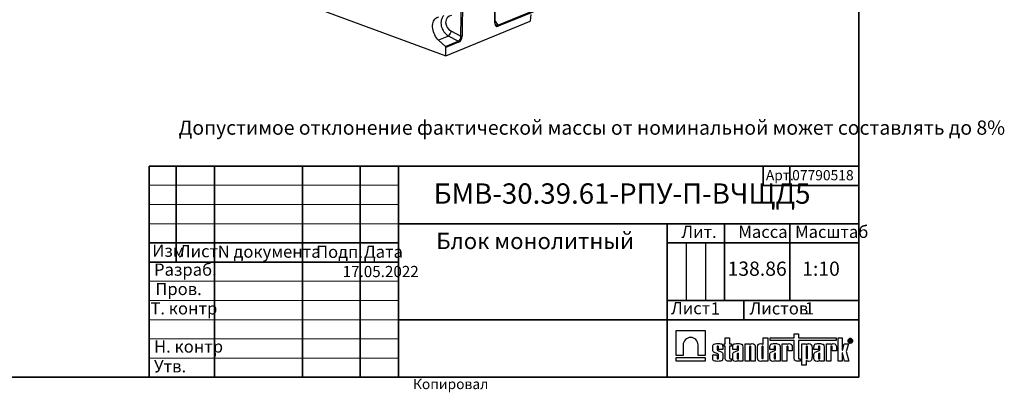
# Model space of a CAD drawing. Units: millimetres. Extents: x 8 to 453, y 1 to 291.
# Drawn here: x 196 to 453, y 1 to 98 of the extents above; entities that cross this region are included whole.
import ezdxf

# ---------------------------------------------------------------- set-up
doc = ezdxf.new("R2010")
doc.units = ezdxf.units.MM
doc.layers.add('FORMAT', color=7, linetype='Continuous')
doc.styles.add('SLDTEXTSTYLE0', font='TXT', dxfattribs={"width": 0.7, "bigfont": 'bigfont'})
doc.styles.add('SLDTEXTSTYLE1', font='TXT', dxfattribs={"width": 0.7})

# ---------------------------------------------------------------- blocks, each defined once
blk = doc.blocks.new('SW_NOTE_0')
at = {"layer": 'FORMAT', "color": 0, "insert": (18.39, 5.44), "char_height": 4.2333, "attachment_point": 2, "style": 'SLDTEXTSTYLE0'}
blk.add_mtext('Блок монолитный', dxfattribs=at)

msp = doc.modelspace()

# ---------------------------------------------------------------- linework, layer by layer
at = {"color": 7, "linetype": 'Continuous', "lineweight": 25}
for p, q in [((320.095, 97.2622), (320.734, 159.7947)), ((320.1711, 97.3363), (320.8085, 159.7173)), ((311.2685, 93.7817), (311.9036, 155.9232)), ((312.2136, 156.2999), (311.5749, 93.808)), ((268.4438, 102.9783), (307.3328, 88.6782)), ((320.8589, 96.6971), (339.1442, 104.197)), ((339.2796, 103.8988), (320.9943, 96.3989)), ((307.3328, 88.6782), (329.2862, 97.6827)), ((329.5262, 99.4857), (329.2862, 97.6827)), ((308.7723, 95.1125), (311.2685, 93.7817)), ((308.0477, 93.8497), (305.4407, 92.7804)), ((307.23, 91.1596), (305.4407, 92.7804)), ((307.23, 91.1596), (310.544, 92.5189)), ((310.544, 92.5189), (308.0477, 93.8497)), ((307.3328, 88.6782), (307.3552, 90.8702)), ((310.6692, 92.2295), (307.3552, 90.8702))]:
    msp.add_line(p, q, dxfattribs=at)
at = {"color": 8, "linetype": 'Continuous', "lineweight": 25}
msp.add_line((320.1748, 97.698), (320.8589, 96.6971), dxfattribs=at)
at = {"color": 7, "linetype": 'Continuous', "lineweight": 25, "flags": 128}
msp.add_lwpolyline([(305.4407, 92.7804), (305.1534, 93.0682), (304.8864, 93.392), (304.644, 93.7468), (304.4297, 94.1274), (304.2469, 94.5278), (304.0983, 94.942), (303.9861, 95.3637), (303.9122, 95.7865), (303.8776, 96.2039), (303.8828, 96.6096), (303.9278, 96.9974), (304.0119, 97.3614), (304.1337, 97.6961), (304.2915, 97.9963), (304.4829, 98.2576), (304.7049, 98.4759), (304.9541, 98.6479), (305.2268, 98.771), (305.5188, 98.8433)], dxfattribs=at)
at = {"color": 7, "linetype": 'Continuous', "lineweight": 25}
for centre, radius, start, end in [((303.0037, 97.5832), 6.2754, 323.491428, 336.81404), ((320.5981, 96.3988), 0.3963, 0.015166, 48.832162), ((310.2704, 92.2287), 0.3988, 0.11902, 46.689794), ((311.3698, 94.3994), 0.626, 260.689408, 289.128232), ((306.9564, 90.8694), 0.3988, 0.11902, 46.689794)]:
    msp.add_arc(centre, radius, start, end, dxfattribs=at)
at = {"color": 8, "linetype": 'Continuous', "lineweight": 25}
msp.add_arc((320.0716, 97.3623), 0.1028, 283.162893, 345.399454, dxfattribs=at)
for centre, major_axis, ratio, start_param, end_param in [((309.3763, 96.6156), (-2.4979, 2.6573), 0.82358583, 0.03609188, 1.87871647), ((320.9198, 97.9268), (0.4136, 1.2745), 0.51976694, 2.80545141, 3.62169363)]:
    msp.add_ellipse(centre, major_axis=major_axis, ratio=ratio, start_param=start_param, end_param=end_param, dxfattribs=at)
at = {"color": 7, "linetype": 'Continuous', "lineweight": 25}
for centre, major_axis, ratio, start_param, end_param in [((309.7633, 97.0292), (2.2398, -1.28), 0.83618848, 2.40213899, 4.74751479), ((321.1295, 97.8497), (0.6239, 1.4694), 0.56164477, 2.20438896, 3.65793907), ((320.9198, 97.9268), (0.4136, 1.2745), 0.51976694, 2.76003303, 2.80545141), ((310.3132, 93.671), (0.0099, 1.188), 0.8073219, 3.39486305, 4.81238917), ((310.5229, 93.5939), (0.3468, 1.4087), 0.70516204, 3.61702346, 5.03454958)]:
    msp.add_ellipse(centre, major_axis=major_axis, ratio=ratio, start_param=start_param, end_param=end_param, dxfattribs=at)
msp.add_open_spline([(320.3046, 96.8052), (320.302, 96.8078), (320.2803, 96.8299), (320.2398, 96.9075), (320.1951, 97.0432), (320.1728, 97.1942), (320.1716, 97.297), (320.1711, 97.3363)], degree=3, knots=[0, 0, 0, 0, 0.03465713, 0.28485253, 0.55651056, 0.83050737, 1, 1, 1, 1], dxfattribs=at)
at = {"layer": 'FORMAT', "color": 7, "lineweight": 35}
for p, q in [((415, 291), (415, 5)), ((230, 60), (230, 4.9776)), ((230, 60), (230, 34.9776)), ((237, 35), (237, 60)), ((247, 60), (247, 5)), ((270, 5), (270, 60)), ((285, 60), (285, 5)), ((295, 4.9776), (295, 59.9776)), ((295, 44.9776), (295, 59.9776)), ((294.9999, 45), (414.9999, 45)), ((364.9999, 5), (364.9999, 45)), ((379.9999, 45), (379.9999, 25.0448)), ((396.9999, 45), (396.9999, 25.0448)), ((295, 39.9776), (230, 39.9776)), ((295, 34.9776), (295, 39.9776)), ((364.9999, 40), (414.9999, 40)), ((230, 34.9776), (295, 34.9776)), ((384.9999, 20.0224), (384.9999, 25)), ((384.9999, 25), (414.9999, 25)), ((384.9999, 20.0224), (384.9999, 25)), ((295, 20), (415, 20)), ((295, 20), (295, 4.9776)), ((20, 5), (415, 5)), ((230, 5), (415, 5))]:
    msp.add_line(p, q, dxfattribs=at)
at = {"layer": 'FORMAT', "lineweight": 35}
for p, q in [((230, 60), (415, 60)), ((390, 54.9328), (390, 59.8408)), ((397, 59.8369), (397, 54.9328)), ((397, 54.9328), (390, 54.9328)), ((397, 54.9328), (415, 54.9328)), ((384.9999, 25), (364.9999, 25))]:
    msp.add_line(p, q, dxfattribs=at)
at = {"layer": 'FORMAT', "color": 7, "lineweight": 18}
for p, q in [((230, 55), (295, 55)), ((230, 50), (295, 50)), ((295, 44.9776), (230, 44.9776)), ((230, 30), (295, 30)), ((230, 25), (295, 25)), ((230, 20), (295, 20)), ((230, 15), (295, 15)), ((230, 10), (295, 10))]:
    msp.add_line(p, q, dxfattribs=at)
at = {"layer": 'FORMAT'}
for p, q in [((369.9999, 40), (369.9999, 25)), ((374.9758, 40), (374.9758, 25))]:
    msp.add_line(p, q, dxfattribs=at)
at = {"layer": 'FORMAT', "color": 96, "lineweight": 25}
for p, q in [((367.3867, 17.1852), (374.8867, 17.1852)), ((367.3867, 10.6852), (367.3867, 17.1852)), ((374.8867, 17.1852), (374.8867, 10.6852)), ((398.126, 16.2928), (399.261, 16.2928)), ((398.126, 15.2513), (398.126, 16.2928)), ((399.261, 16.2928), (399.261, 15.2513)), ((369.1867, 13.4352), (369.1867, 10.6852)), ((373.0867, 10.6852), (373.0867, 13.4352)), ((378.0358, 12.915), (378.0358, 12.3097)), ((378.3905, 12.2112), (378.3905, 12.915)), ((379.8518, 13.112), (379.8518, 13.7454)), ((379.8518, 13.7454), (380.164, 13.7454)), ((380.164, 13.112), (379.8518, 13.112)), ((380.164, 15.2513), (381.299, 15.2513)), ((380.164, 13.7454), (380.164, 15.2513)), ((380.164, 10.1), (380.164, 13.112)), ((381.299, 15.2513), (381.299, 13.7454)), ((381.299, 13.7454), (381.753, 13.7454)), ((381.753, 13.112), (381.299, 13.112)), ((381.299, 13.112), (381.299, 10.0156)), ((381.753, 13.7454), (381.753, 13.112)), ((382.0935, 12.2112), (382.0935, 12.8868)), ((383.2427, 12.9009), (383.2427, 12.2112)), ((383.6115, 12.0564), (383.6115, 12.9009)), ((384.7607, 12.8868), (384.7607, 9.1852)), ((385.3424, 9.1852), (385.3424, 13.7454)), ((385.3424, 13.7454), (386.4916, 13.7454)), ((386.4916, 13.7454), (386.4916, 13.5483)), ((386.4916, 12.8727), (386.4916, 9.1852)), ((386.8605, 9.1852), (386.8605, 12.8727)), ((389.7128, 12.8587), (389.7128, 10.0578)), ((390.0675, 15.2513), (391.2167, 15.2513)), ((390.0675, 13.5483), (390.0675, 15.2513)), ((390.0675, 10.0578), (390.0675, 12.8587)), ((391.2167, 15.2513), (391.2167, 9.1852)), ((391.7842, 12.2112), (391.7842, 12.8868)), ((391.8429, 14.618), (391.8429, 15.2513)), ((391.8429, 15.2513), (398.126, 15.2513)), ((398.126, 14.618), (391.8429, 14.618)), ((392.9334, 12.9009), (392.9334, 12.2112)), ((393.2881, 12.0564), (393.2881, 12.9009)), ((394.4515, 12.8868), (394.4515, 9.1852)), ((395.0332, 9.1852), (395.0332, 13.7454)), ((395.0332, 13.7454), (396.1823, 13.7454)), ((396.1823, 13.7454), (396.1823, 13.5483)), ((396.1823, 12.8727), (396.1823, 9.1852)), ((396.537, 11.8875), (396.537, 12.8727)), ((398.126, 10.1), (398.126, 14.618)), ((399.261, 15.2513), (409.0788, 15.2513)), ((409.0788, 14.618), (399.261, 14.618)), ((399.261, 14.618), (399.261, 10.0156)), ((400.1265, 8.1524), (400.1265, 13.7454)), ((400.1265, 13.7454), (401.2757, 13.7454)), ((401.2757, 13.7454), (401.2757, 13.5483)), ((401.2757, 12.8587), (401.2757, 10.0719)), ((401.6304, 10.0719), (401.6304, 12.8587)), ((403.2761, 12.2112), (403.2761, 12.8868)), ((404.4253, 12.9009), (404.4253, 12.2112)), ((404.7942, 12.0564), (404.7942, 12.9009)), ((405.9434, 12.8868), (405.9434, 9.1852)), ((406.5392, 9.1852), (406.5392, 13.7454)), ((406.5392, 13.7454), (407.6742, 13.7454)), ((407.6742, 13.7454), (407.6742, 13.5483)), ((407.6742, 12.8727), (407.6742, 9.1852)), ((408.0431, 11.8875), (408.0431, 12.8727)), ((409.0788, 15.2513), (409.0788, 14.618)), ((409.5754, 15.2513), (410.6536, 15.2513)), ((409.5754, 9.1852), (409.5754, 15.2513)), ((410.6536, 15.2513), (410.6536, 12.0846)), ((410.7104, 12.0846), (411.1644, 13.7454)), ((411.1644, 13.7454), (412.2426, 13.7454)), ((412.2426, 13.7454), (411.6326, 11.7468)), ((412.4712, 14.1653), (412.4712, 14.8714)), ((412.4712, 14.8714), (412.7137, 14.8714)), ((412.5852, 14.1653), (412.4712, 14.1653)), ((412.7146, 14.7758), (412.5852, 14.7758)), ((412.5852, 14.7758), (412.5852, 14.5626)), ((412.5852, 14.5626), (412.7235, 14.5626)), ((412.652, 14.4652), (412.5852, 14.4652)), ((412.5852, 14.4652), (412.5852, 14.1653)), ((412.9251, 14.1653), (412.8625, 14.2767)), ((413.0644, 14.1653), (412.9251, 14.1653)), ((412.9783, 14.3034), (413.0644, 14.1653)), ((369.1867, 10.6852), (367.3867, 10.6852)), ((374.8867, 10.6852), (373.0867, 10.6852)), ((376.8867, 12.2253), (376.8867, 12.8164)), ((376.8867, 10.8601), (378.0358, 10.8601)), ((376.8867, 10.1845), (376.8867, 10.8601)), ((378.0358, 11.1979), (377.4967, 11.3949)), ((378.0358, 10.8601), (378.0358, 10.0156)), ((379.5397, 12.2112), (378.3905, 12.2112)), ((378.3905, 10.0156), (378.3905, 10.8178)), ((378.4898, 11.8875), (379.0573, 11.6482)), ((379.5397, 12.7461), (379.5397, 12.2112)), ((379.5397, 10.9023), (379.5397, 10.1845)), ((383.2427, 12.2112), (382.0935, 12.2112)), ((382.0935, 10.1845), (382.0935, 10.9586)), ((382.6468, 11.6623), (383.6115, 12.0564)), ((383.2427, 10.9727), (383.2427, 10.9164)), ((383.2427, 10.9164), (383.2427, 10.0297)), ((383.6115, 11.2823), (383.4129, 11.1979)), ((383.6115, 10.0297), (383.6115, 11.2823)), ((387.9955, 12.7038), (387.9955, 9.1852)), ((388.5637, 10.2267), (388.5637, 12.7038)), ((392.9334, 12.2112), (391.7842, 12.2112)), ((391.7842, 10.1845), (391.7842, 10.9586)), ((392.3375, 11.6623), (393.2881, 12.0564)), ((392.9334, 10.9727), (392.9334, 10.9164)), ((392.9334, 10.9164), (392.9334, 10.0297)), ((393.2881, 11.2823), (393.1037, 11.1979)), ((393.2881, 10.0297), (393.2881, 11.2823)), ((397.6295, 11.8875), (396.537, 11.8875)), ((397.6295, 12.7038), (397.6295, 11.8875)), ((402.7795, 12.7038), (402.7795, 10.2267)), ((404.4253, 12.2112), (403.2761, 12.2112)), ((403.2761, 10.1845), (403.2761, 10.9586)), ((403.8294, 11.6623), (404.7942, 12.0564)), ((404.4253, 10.9727), (404.4253, 10.9164)), ((404.4253, 10.9164), (404.4253, 10.0297)), ((404.7942, 11.2823), (404.5955, 11.1979)), ((404.7942, 10.0297), (404.7942, 11.2823)), ((409.1356, 11.8875), (408.0431, 11.8875)), ((409.1356, 12.7038), (409.1356, 11.8875)), ((410.6536, 12.0846), (410.7104, 12.0846)), ((410.7104, 11.3386), (410.6536, 11.3386)), ((410.6536, 11.3386), (410.6536, 9.1852)), ((411.2069, 9.1852), (410.7104, 11.3386)), ((411.6326, 11.7468), (412.3845, 9.1852)), ((367.3867, 10.1852), (374.8867, 10.1852)), ((367.3867, 9.1852), (367.3867, 10.1852)), ((374.8867, 9.1852), (367.3867, 9.1852)), ((374.8867, 10.1852), (374.8867, 9.1852)), ((381.753, 9.1711), (381.2848, 9.1711)), ((381.6111, 9.8045), (381.753, 9.8045)), ((381.753, 9.8045), (381.753, 9.1711)), ((383.6115, 9.1852), (383.6115, 9.3682)), ((384.7607, 9.1852), (383.6115, 9.1852)), ((386.4916, 9.1852), (385.3424, 9.1852)), ((387.9955, 9.1852), (386.8605, 9.1852)), ((390.0675, 9.1852), (390.0675, 9.3682)), ((391.2167, 9.1852), (390.0675, 9.1852)), ((393.2881, 9.1852), (393.2881, 9.3682)), ((394.4515, 9.1852), (393.2881, 9.1852)), ((396.1823, 9.1852), (395.0332, 9.1852)), ((399.715, 9.1711), (399.2469, 9.1711)), ((399.5732, 9.8045), (399.715, 9.8045)), ((399.715, 9.8045), (399.715, 9.1711)), ((401.2757, 8.1524), (400.1265, 8.1524)), ((401.2757, 9.3822), (401.2757, 8.1524)), ((404.7942, 9.1852), (404.7942, 9.3682)), ((405.9434, 9.1852), (404.7942, 9.1852)), ((407.6742, 9.1852), (406.5392, 9.1852)), ((410.6536, 9.1852), (409.5754, 9.1852)), ((412.3845, 9.1852), (411.2069, 9.1852))]:
    msp.add_line(p, q, dxfattribs=at)
at = {"layer": 'FORMAT', "color": 96, "lineweight": 35}
msp.add_circle((412.7592, 14.5279), 0.6, dxfattribs=at)
at = {"layer": 'FORMAT', "color": 96, "lineweight": 25}
msp.add_arc((371.1367, 13.4352), 1.95, 0, 180, dxfattribs=at)
for points, degree in [([(376.8867, 12.8164), (376.8867, 13.2105), (376.9718, 13.4639), (377.142, 13.5905)], 3), ([(377.142, 13.5905), (377.3123, 13.7172), (377.6953, 13.7735), (378.277, 13.7735)], 3), ([(378.0784, 13.0979), (378.05, 13.0557), (378.0358, 12.9994), (378.0358, 12.915)], 3), ([(378.2061, 13.1401), (378.1493, 13.1401), (378.1068, 13.1261), (378.0784, 13.0979)], 3), ([(378.348, 13.0838), (378.3196, 13.1261), (378.277, 13.1401), (378.2061, 13.1401)], 3), ([(378.277, 13.7735), (378.802, 13.7735), (379.1425, 13.7172), (379.3127, 13.6046)], 3), ([(378.3905, 12.915), (378.3905, 12.9994), (378.3763, 13.0557), (378.348, 13.0838)], 3), ([(379.3127, 13.6046), (379.4688, 13.4779), (379.5397, 13.1964), (379.5397, 12.7461)], 3), ([(382.0935, 12.8868), (382.0935, 13.2527), (382.1786, 13.492), (382.3488, 13.6046)], 3), ([(382.3488, 13.6046), (382.5333, 13.7172), (382.888, 13.7735), (383.4271, 13.7735)], 3), ([(383.2852, 13.0838), (383.2568, 13.0416), (383.2427, 12.9853), (383.2427, 12.9009)], 3), ([(383.4271, 13.1401), (383.3562, 13.1401), (383.3136, 13.112), (383.2852, 13.0838)], 3), ([(383.4271, 13.7735), (383.9662, 13.7735), (384.3351, 13.7172), (384.5054, 13.5905)], 3), ([(383.569, 13.0838), (383.5406, 13.112), (383.4838, 13.1401), (383.4271, 13.1401)], 3), ([(383.6115, 12.9009), (383.6115, 12.9994), (383.5973, 13.0557), (383.569, 13.0838)], 3), ([(384.5054, 13.5905), (384.6756, 13.4779), (384.7607, 13.2387), (384.7607, 12.8868)], 3), ([(386.4916, 13.5483), (386.5909, 13.6187), (386.6902, 13.675), (386.8037, 13.7172)], 3), ([(386.5342, 13.0416), (386.5058, 13.0135), (386.4916, 12.9572), (386.4916, 12.8727)], 3), ([(386.676, 13.0838), (386.6051, 13.0838), (386.5625, 13.0698), (386.5342, 13.0416)], 3), ([(386.8179, 13.0416), (386.7895, 13.0698), (386.7328, 13.0838), (386.676, 13.0838)], 3), ([(386.8037, 13.7172), (386.9172, 13.7594), (387.0307, 13.7735), (387.1442, 13.7735)], 3), ([(386.8605, 12.8727), (386.8605, 12.9572), (386.8463, 13.0135), (386.8179, 13.0416)], 3), ([(387.1442, 13.7735), (387.4564, 13.7735), (387.6834, 13.7031), (387.811, 13.5624)], 3), ([(387.811, 13.5624), (387.9387, 13.4076), (387.9955, 13.1261), (387.9955, 12.7038)], 3), ([(388.5637, 12.7038), (388.5637, 13.1261), (388.6346, 13.4076), (388.7623, 13.5624)], 3), ([(388.7623, 13.5624), (388.89, 13.7031), (389.117, 13.7735), (389.4291, 13.7735)], 3), ([(389.4291, 13.7735), (389.5426, 13.7735), (389.6561, 13.7594), (389.7696, 13.7172)], 3), ([(389.7554, 13.0275), (389.727, 12.9994), (389.7128, 12.9431), (389.7128, 12.8587)], 3), ([(389.8973, 13.0838), (389.8263, 13.0838), (389.7838, 13.0698), (389.7554, 13.0275)], 3), ([(389.7696, 13.7172), (389.8831, 13.675), (389.9824, 13.6187), (390.0675, 13.5483)], 3), ([(390.0392, 13.0416), (390.0108, 13.0698), (389.954, 13.0838), (389.8973, 13.0838)], 3), ([(390.0675, 12.8587), (390.0675, 12.9572), (390.0675, 13.0135), (390.0392, 13.0416)], 3), ([(391.7842, 12.8868), (391.7842, 13.2527), (391.8693, 13.492), (392.0396, 13.6046)], 3), ([(392.0396, 13.6046), (392.2098, 13.7172), (392.5645, 13.7735), (393.1037, 13.7735)], 3), ([(392.976, 13.0838), (392.9476, 13.0416), (392.9334, 12.9853), (392.9334, 12.9009)], 3), ([(393.1037, 13.1401), (393.0469, 13.1401), (393.0043, 13.112), (392.976, 13.0838)], 3), ([(393.1037, 13.7735), (393.657, 13.7735), (394.0117, 13.7172), (394.1819, 13.5905)], 3), ([(393.2455, 13.0838), (393.2172, 13.112), (393.1746, 13.1401), (393.1037, 13.1401)], 3), ([(393.2881, 12.9009), (393.2881, 12.9994), (393.2739, 13.0557), (393.2455, 13.0838)], 3), ([(394.1819, 13.5905), (394.3663, 13.4779), (394.4515, 13.2387), (394.4515, 12.8868)], 3), ([(396.1823, 13.5483), (396.2675, 13.6187), (396.3668, 13.675), (396.4803, 13.7172)], 3), ([(396.2249, 13.0416), (396.1965, 13.0135), (396.1823, 12.9572), (396.1823, 12.8727)], 3), ([(396.3526, 13.0838), (396.2958, 13.0838), (396.2533, 13.0698), (396.2249, 13.0416)], 3), ([(396.4945, 13.0416), (396.4661, 13.0698), (396.4235, 13.0838), (396.3526, 13.0838)], 3), ([(396.4803, 13.7172), (396.5938, 13.7594), (396.7073, 13.7735), (396.8066, 13.7735)], 3), ([(396.537, 12.8727), (396.537, 12.9572), (396.5228, 13.0135), (396.4945, 13.0416)], 3), ([(396.8066, 13.7735), (397.1045, 13.7735), (397.3174, 13.7031), (397.445, 13.5483)], 3), ([(397.445, 13.5483), (397.5727, 13.4076), (397.6295, 13.1261), (397.6295, 12.7038)], 3), ([(401.2757, 13.5483), (401.375, 13.6187), (401.4743, 13.675), (401.5878, 13.7172)], 3), ([(401.3182, 13.0275), (401.2899, 12.9994), (401.2757, 12.9431), (401.2757, 12.8587)], 3), ([(401.4601, 13.0838), (401.3892, 13.0838), (401.3466, 13.0698), (401.3182, 13.0275)], 3), ([(401.5736, 13.0416), (401.5452, 13.0698), (401.5169, 13.0838), (401.4601, 13.0838)], 3), ([(401.6304, 12.9572), (401.6304, 12.9853), (401.6162, 13.0135), (401.5736, 13.0416)], 3), ([(401.5878, 13.7172), (401.7013, 13.7594), (401.8148, 13.7735), (401.9283, 13.7735)], 3), ([(401.6304, 12.915), (401.6304, 12.9431), (401.6304, 12.9572)], 2), ([(401.6304, 12.8587), (401.6304, 12.8868), (401.6304, 12.9009), (401.6304, 12.915)], 3), ([(401.9283, 13.7735), (402.2404, 13.7735), (402.4532, 13.7031), (402.5809, 13.5624)], 3), ([(402.5809, 13.5624), (402.7228, 13.4076), (402.7795, 13.1261), (402.7795, 12.7038)], 3), ([(403.2761, 12.8868), (403.2761, 13.2527), (403.3612, 13.492), (403.5457, 13.6046)], 3), ([(403.5457, 13.6046), (403.7159, 13.7172), (404.0706, 13.7735), (404.6097, 13.7735)], 3), ([(404.4679, 13.0838), (404.4395, 13.0416), (404.4253, 12.9853), (404.4253, 12.9009)], 3), ([(404.6097, 13.1401), (404.5388, 13.1401), (404.4962, 13.112), (404.4679, 13.0838)], 3), ([(404.6097, 13.7735), (405.1489, 13.7735), (405.5177, 13.7172), (405.688, 13.5905)], 3), ([(404.7516, 13.0838), (404.7232, 13.112), (404.6807, 13.1401), (404.6097, 13.1401)], 3), ([(404.7942, 12.9009), (404.7942, 12.9994), (404.78, 13.0557), (404.7516, 13.0838)], 3), ([(405.688, 13.5905), (405.8582, 13.4779), (405.9434, 13.2387), (405.9434, 12.8868)], 3), ([(407.6742, 13.5483), (407.7736, 13.6187), (407.8729, 13.675), (407.9864, 13.7172)], 3), ([(407.7168, 13.0416), (407.6884, 13.0135), (407.6742, 12.9572), (407.6742, 12.8727)], 3), ([(407.8587, 13.0838), (407.7877, 13.0838), (407.7452, 13.0698), (407.7168, 13.0416)], 3), ([(408.0006, 13.0416), (407.9722, 13.0698), (407.9296, 13.0838), (407.8587, 13.0838)], 3), ([(407.9864, 13.7172), (408.0999, 13.7594), (408.1992, 13.7735), (408.3127, 13.7735)], 3), ([(408.0431, 12.8727), (408.0431, 12.9572), (408.0289, 13.0135), (408.0006, 13.0416)], 3), ([(408.3127, 13.7735), (408.6106, 13.7735), (408.8234, 13.7031), (408.9369, 13.5483)], 3), ([(408.9369, 13.5483), (409.0646, 13.4076), (409.1356, 13.1261), (409.1356, 12.7038)], 3), ([(412.7434, 14.4409), (412.7226, 14.4572), (412.6921, 14.4652), (412.652, 14.4652)], 3), ([(412.7137, 14.8714), (412.7969, 14.8714), (412.8568, 14.8651), (412.894, 14.8521)], 3), ([(412.8292, 14.7636), (412.8084, 14.7719), (412.7704, 14.7758), (412.7146, 14.7758)], 3), ([(412.7235, 14.5626), (412.7895, 14.5626), (412.8346, 14.5727), (412.8586, 14.5923)], 3), ([(412.8625, 14.2767), (412.8132, 14.364), (412.7737, 14.4189), (412.7434, 14.4409)], 3), ([(412.9605, 14.5454), (412.9236, 14.5071), (412.8747, 14.4857), (412.8138, 14.4809)], 3), ([(412.8138, 14.4809), (412.8387, 14.4706), (412.8589, 14.4581), (412.8738, 14.4435)], 3), ([(412.8773, 14.7268), (412.8658, 14.7431), (412.8497, 14.7556), (412.8292, 14.7636)], 3), ([(412.8586, 14.5923), (412.8827, 14.6119), (412.8948, 14.638), (412.8948, 14.6707)], 3), ([(412.8738, 14.4435), (412.9023, 14.4156), (412.937, 14.369), (412.9783, 14.3034)], 3), ([(412.8948, 14.6707), (412.8948, 14.6914), (412.8889, 14.7102), (412.8773, 14.7268)], 3), ([(412.894, 14.8521), (412.9311, 14.839), (412.9605, 14.8161), (412.9827, 14.7838)], 3), ([(413.0157, 14.6802), (413.0157, 14.6285), (412.9973, 14.5837), (412.9605, 14.5454)], 3), ([(412.9827, 14.7838), (413.0047, 14.7511), (413.0157, 14.7167), (413.0157, 14.6802)], 3), ([(377.0143, 11.6905), (376.9292, 11.789), (376.8867, 11.972), (376.8867, 12.2253)], 3), ([(377.4967, 11.3949), (377.2697, 11.4934), (377.1137, 11.5779), (377.0143, 11.6905)], 3), ([(378.0358, 12.3097), (378.0358, 12.1409), (378.1635, 12.0142), (378.4047, 11.9157)], 3), ([(378.3196, 11.043), (378.2628, 11.0853), (378.1777, 11.1416), (378.0358, 11.1979)], 3), ([(378.3905, 10.8178), (378.3905, 10.9164), (378.3763, 11.0008), (378.3196, 11.043)], 3), ([(378.4047, 11.9157), (378.4331, 11.9016), (378.4615, 11.8875), (378.4898, 11.8875)], 3), ([(379.0573, 11.6482), (379.2418, 11.5779), (379.3695, 11.4934), (379.4404, 11.3949)], 3), ([(379.4404, 11.3949), (379.5113, 11.2964), (379.5397, 11.1275), (379.5397, 10.9023)], 3), ([(382.0935, 10.9586), (382.0935, 11.1416), (382.136, 11.2823), (382.2212, 11.3808)], 3), ([(382.2212, 11.3808), (382.3063, 11.4793), (382.4482, 11.5638), (382.6468, 11.6623)], 3), ([(383.2852, 11.1134), (383.2568, 11.0712), (383.2427, 11.029), (383.2427, 10.9727)], 3), ([(383.4129, 11.1979), (383.3562, 11.1838), (383.3136, 11.1416), (383.2852, 11.1134)], 3), ([(391.7842, 10.9586), (391.7842, 11.1416), (391.8268, 11.2823), (391.8977, 11.3808)], 3), ([(391.8977, 11.3808), (391.9828, 11.4793), (392.1247, 11.5638), (392.3375, 11.6623)], 3), ([(392.976, 11.1134), (392.9476, 11.0712), (392.9334, 11.029), (392.9334, 10.9727)], 3), ([(393.1037, 11.1979), (393.0469, 11.1838), (393.0043, 11.1416), (392.976, 11.1134)], 3), ([(403.2761, 10.9586), (403.2761, 11.1416), (403.3187, 11.2823), (403.4038, 11.3808)], 3), ([(403.4038, 11.3808), (403.4889, 11.4793), (403.6308, 11.5638), (403.8294, 11.6623)], 3), ([(404.4679, 11.1134), (404.4395, 11.0712), (404.4253, 11.029), (404.4253, 10.9727)], 3), ([(404.5955, 11.1979), (404.5388, 11.1838), (404.4962, 11.1416), (404.4679, 11.1134)], 3), ([(377.1278, 9.3259), (376.9718, 9.4526), (376.8867, 9.7341), (376.8867, 10.1845)], 3), ([(378.1919, 9.157), (377.6528, 9.157), (377.2981, 9.2133), (377.1278, 9.3259)], 3), ([(378.0358, 10.0156), (378.0358, 9.9311), (378.05, 9.8748), (378.0784, 9.8467)], 3), ([(378.0784, 9.8467), (378.1068, 9.8045), (378.1493, 9.7904), (378.2061, 9.7904)], 3), ([(379.2985, 9.3259), (379.1425, 9.2133), (378.7736, 9.157), (378.1919, 9.157)], 3), ([(378.2061, 9.7904), (378.277, 9.7904), (378.3196, 9.8045), (378.348, 9.8326)], 3), ([(378.348, 9.8326), (378.3763, 9.8608), (378.3905, 9.9171), (378.3905, 10.0156)], 3), ([(379.5397, 10.1845), (379.5397, 9.7341), (379.4688, 9.4385), (379.2985, 9.3259)], 3), ([(380.391, 9.34), (380.2349, 9.4385), (380.164, 9.706), (380.164, 10.1)], 3), ([(381.2848, 9.1711), (380.845, 9.1711), (380.547, 9.2274), (380.391, 9.34)], 3), ([(381.299, 10.0156), (381.299, 9.9311), (381.3273, 9.8748), (381.3699, 9.8467)], 3), ([(381.3699, 9.8467), (381.4125, 9.8185), (381.4976, 9.8045), (381.6111, 9.8045)], 3), ([(382.2779, 9.3682), (382.1502, 9.5089), (382.0935, 9.7763), (382.0935, 10.1845)], 3), ([(382.9022, 9.157), (382.6042, 9.157), (382.4056, 9.2274), (382.2779, 9.3682)], 3), ([(383.2852, 9.2133), (383.1575, 9.1711), (383.0298, 9.157), (382.9022, 9.157)], 3), ([(383.2427, 10.0297), (383.2427, 9.9452), (383.2568, 9.8748), (383.2852, 9.8467)], 3), ([(383.2852, 9.8467), (383.3136, 9.8045), (383.3703, 9.7904), (383.4413, 9.7904)], 3), ([(383.6115, 9.3682), (383.5122, 9.2978), (383.3987, 9.2415), (383.2852, 9.2133)], 3), ([(383.4413, 9.7904), (383.498, 9.7904), (383.5406, 9.8045), (383.569, 9.8326)], 3), ([(383.569, 9.8326), (383.5973, 9.8748), (383.6115, 9.9311), (383.6115, 10.0297)], 3), ([(388.7623, 9.3822), (388.6346, 9.523), (388.5637, 9.8045), (388.5637, 10.2267)], 3), ([(389.4149, 9.157), (389.1028, 9.157), (388.89, 9.2415), (388.7623, 9.3822)], 3), ([(389.7696, 9.2133), (389.6561, 9.1852), (389.5426, 9.157), (389.4149, 9.157)], 3), ([(389.7128, 10.0578), (389.7128, 9.9874), (389.727, 9.9171), (389.7554, 9.8889)], 3), ([(389.7554, 9.8889), (389.7696, 9.8608), (389.8122, 9.8467), (389.8831, 9.8467)], 3), ([(390.0675, 9.3682), (389.9824, 9.3119), (389.8831, 9.2556), (389.7696, 9.2133)], 3), ([(389.8831, 9.8467), (389.954, 9.8467), (389.9966, 9.8608), (390.025, 9.903)], 3), ([(390.025, 9.903), (390.0533, 9.9311), (390.0675, 9.9874), (390.0675, 10.0578)], 3), ([(391.9687, 9.3682), (391.841, 9.5089), (391.7842, 9.7763), (391.7842, 10.1845)], 3), ([(392.5929, 9.157), (392.295, 9.157), (392.0822, 9.2274), (391.9687, 9.3682)], 3), ([(392.9618, 9.2133), (392.8483, 9.1711), (392.7206, 9.157), (392.5929, 9.157)], 3), ([(392.9334, 10.0297), (392.9334, 9.9452), (392.9476, 9.8748), (392.976, 9.8467)], 3), ([(393.2881, 9.3682), (393.1888, 9.2978), (393.0895, 9.2415), (392.9618, 9.2133)], 3), ([(392.976, 9.8467), (393.0043, 9.8045), (393.0469, 9.7904), (393.1178, 9.7904)], 3), ([(393.1178, 9.7904), (393.1888, 9.7904), (393.2313, 9.8045), (393.2597, 9.8326)], 3), ([(393.2597, 9.8326), (393.2739, 9.8748), (393.2881, 9.9311), (393.2881, 10.0297)], 3), ([(398.353, 9.34), (398.197, 9.4385), (398.126, 9.706), (398.126, 10.1)], 3), ([(399.2469, 9.1711), (398.807, 9.1711), (398.5091, 9.2274), (398.353, 9.34)], 3), ([(399.261, 10.0156), (399.261, 9.9311), (399.2894, 9.8748), (399.332, 9.8467)], 3), ([(399.332, 9.8467), (399.3745, 9.8185), (399.4597, 9.8045), (399.5732, 9.8045)], 3), ([(401.2757, 10.0719), (401.2757, 9.9874), (401.2899, 9.9311), (401.3182, 9.8889)], 3), ([(401.5878, 9.2133), (401.4743, 9.2556), (401.375, 9.2978), (401.2757, 9.3822)], 3), ([(401.3182, 9.8889), (401.3466, 9.8608), (401.3892, 9.8467), (401.4601, 9.8467)], 3), ([(401.4601, 9.8467), (401.5169, 9.8467), (401.5594, 9.8608), (401.602, 9.903)], 3), ([(401.9567, 9.157), (401.829, 9.157), (401.7013, 9.1711), (401.5878, 9.2133)], 3), ([(401.602, 9.903), (401.6162, 9.9311), (401.6304, 9.9874), (401.6304, 10.0719)], 3), ([(402.5951, 9.3822), (402.4674, 9.2274), (402.2546, 9.157), (401.9567, 9.157)], 3), ([(402.7795, 10.2267), (402.7795, 9.8185), (402.7228, 9.5371), (402.5951, 9.3822)], 3), ([(403.4605, 9.3682), (403.347, 9.5089), (403.2761, 9.7763), (403.2761, 10.1845)], 3), ([(404.0848, 9.157), (403.801, 9.157), (403.5882, 9.2274), (403.4605, 9.3682)], 3), ([(404.4679, 9.2133), (404.3402, 9.1711), (404.2267, 9.157), (404.0848, 9.157)], 3), ([(404.4253, 10.0297), (404.4253, 9.9452), (404.4395, 9.8748), (404.4679, 9.8467)], 3), ([(404.4679, 9.8467), (404.4962, 9.8045), (404.553, 9.7904), (404.6239, 9.7904)], 3), ([(404.7942, 9.3682), (404.6949, 9.2978), (404.5814, 9.2415), (404.4679, 9.2133)], 3), ([(404.6239, 9.7904), (404.6807, 9.7904), (404.7232, 9.8045), (404.7516, 9.8326)], 3), ([(404.7516, 9.8326), (404.78, 9.8748), (404.7942, 9.9311), (404.7942, 10.0297)], 3)]:
    msp.add_open_spline(points, degree=degree, dxfattribs=at)

# ---------------------------------------------------------------- block references
at = {"layer": 'FORMAT', "color": 7}
msp.add_blockref('SW_NOTE_0', (312.2155, 37.1773), dxfattribs=at)

# ---------------------------------------------------------------- texts
at = {"layer": 'FORMAT'}
for s, insert, char_height, attachment_point, style in [('Допустимое отклонение фактической массы от номинальной может составлять до 8%', (237.6603, 71.861), 3.704167, 1, 'SLDTEXTSTYLE0'), ('Арт.', (390.745, 58.9505), 2.64583, 1, 'SLDTEXTSTYLE0'), ('07790518', (405.6117, 58.9438), 2.64583, 2, 'SLDTEXTSTYLE1'), ('17.05.2022', (290.3484, 34.004), 2.91042, 2, 'SLDTEXTSTYLE1')]:
    msp.add_mtext(s, dxfattribs=dict(at, insert=insert, char_height=char_height, attachment_point=attachment_point, style=style))
at = {"layer": 'FORMAT', "color": 7}
for s, insert, char_height, attachment_point, style in [('БМВ-30.39.61-РПУ-П-ВЧЩД5', (353.2676, 55.4927), 5.291667, 2, 'SLDTEXTSTYLE0'), ('Лит.', (368.7142, 44.4625), 3.175, 1, 'SLDTEXTSTYLE0'), ('Масса', (383.5882, 44.4625), 3.175, 1, 'SLDTEXTSTYLE0'), ('Масштаб', (398.3773, 44.4625), 3.175, 1, 'SLDTEXTSTYLE0'), ('Изм', (230.7851, 39.555), 3.175, 1, 'SLDTEXTSTYLE0'), ('Лист', (237.7594, 39.4306), 3.175, 1, 'SLDTEXTSTYLE0'), ('N документа', (247.8731, 39.31), 3.175, 1, 'SLDTEXTSTYLE0'), ('Подп.', (273.5168, 39.2518), 3.175, 1, 'SLDTEXTSTYLE0'), ('Дата', (285.9571, 39.2855), 3.175, 1, 'SLDTEXTSTYLE0'), ('Разраб.', (231.27, 34.6271), 3.175, 1, 'SLDTEXTSTYLE0'), ('138.86', (388.4713, 35.1323), 3.70417, 2, 'SLDTEXTSTYLE1'), ('1:10', (405.1204, 35.1323), 3.70417, 2, 'SLDTEXTSTYLE1'), ('Пров.', (231.6169, 29.5841), 3.175, 1, 'SLDTEXTSTYLE0'), ('Т. контр', (230.33, 24.5439), 3.175, 1, 'SLDTEXTSTYLE0'), ('Лист', (366.0328, 24.5939), 3.175, 1, 'SLDTEXTSTYLE0'), ('1', (376.3841, 24.5221), 3.175, 1, 'SLDTEXTSTYLE1'), ('Листов', (386.5043, 24.5354), 3.175, 1, 'SLDTEXTSTYLE0'), ('1', (400.9089, 24.5354), 3.175, 1, 'SLDTEXTSTYLE1'), ('Н. контр', (231.27, 14.6073), 3.175, 1, 'SLDTEXTSTYLE0'), ('Утв.', (231.27, 9.4708), 3.175, 1, 'SLDTEXTSTYLE0'), ('Копировал', (298.746, 4.5774), 2.64583, 1, 'SLDTEXTSTYLE0')]:
    msp.add_mtext(s, dxfattribs=dict(at, insert=insert, char_height=char_height, attachment_point=attachment_point, style=style))

doc.saveas('drawing.dxf')
